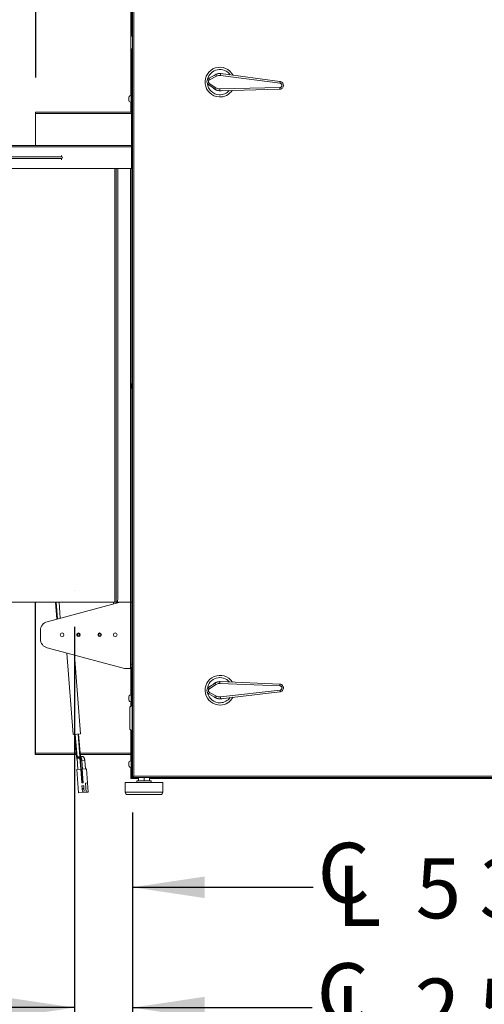
# Model space of a CAD drawing. Units: inches. Extents: x 0.3 to 10.6, y 0.4 to 8.2.
# Drawn here: x 5 to 5.6, y 2.2 to 3.6 of the extents above; entities that cross this region are included whole.
import ezdxf

# ---------------------------------------------------------------- set-up
doc = ezdxf.new("R2010")
doc.units = ezdxf.units.IN
doc.header["$MEASUREMENT"] = 0
doc.linetypes.add('SLD-Center', pattern=[0.75, 0.6, -0.05, 0.05, -0.05])
doc.linetypes.add('SLD-Solid', pattern=[0])
doc.layers.add('FORMAT', color=7, linetype='SLD-Solid')
doc.layers.add('TEXT', color=7, linetype='SLD-Solid')
doc.styles.add('SLDTEXTSTYLE0', font='GOTHIC.TTF', dxfattribs={"width": 0.913})
doc.dimstyles.new('SLDDIMSTYLE1', dxfattribs={"dimtxt": 0.083333, "dimasz": 0.1, "dimexe": 0, "dimexo": 0.0625, "dimgap": 0.020833, "dimtad": 0, "dimdec": 6, "dimlfac": 32, "dimrnd": 1e-09, "dimzin": 12, "dimdsep": 46, "dimlunit": 5, "dimtxsty": 'SLDTEXTSTYLE0', "dimsah": 1, "dimcen": 0.09, "dimadec": 0, "dimazin": 3, "dimtfac": 1, "dimtdec": 3, "dimtmove": 0, "dimatfit": 0, "dimfxl": 1, "dimfrac": 2, "dimtolj": 1, "dimtzin": 12, "dimarcsym": 0})
doc.dimstyles.new('SLDDIMSTYLE2', dxfattribs={"dimtxt": 0.083333, "dimasz": 0.1, "dimexe": 0, "dimexo": 0.0625, "dimgap": 0.020833, "dimtad": 0, "dimdec": 6, "dimlfac": 32, "dimrnd": 1e-09, "dimzin": 12, "dimdsep": 46, "dimlunit": 5, "dimtxsty": 'SLDTEXTSTYLE0', "dimsah": 1, "dimcen": 0.09, "dimadec": 0, "dimazin": 3, "dimtfac": 1, "dimtdec": 3, "dimtofl": 0, "dimtmove": 0, "dimatfit": 3, "dimfxl": 1, "dimfrac": 2, "dimtolj": 1, "dimtzin": 12, "dimarcsym": 0})

# ---------------------------------------------------------------- blocks, each defined once
blk = doc.blocks.new('_D_7')
at = {"layer": 'TEXT'}
for p, q in [((4.8295, 3.4328), (4.8295, 4.1772)), ((6.7207, 3.6101), (6.7207, 4.1772)), ((4.8295, 4.0522), (5.4077, 4.0522)), ((6.7207, 4.0522), (6.1827, 4.0522))]:
    blk.add_line(p, q, dxfattribs=at)
for points in [[(4.8295, 4.0522), (4.9295, 4.0372), (4.9295, 4.0672)], [(6.7207, 4.0522), (6.6207, 4.0672), (6.6207, 4.0372)]]:
    blk.add_solid(points, dxfattribs=at)
at = {"layer": 'TEXT', "char_height": 0.08333, "attachment_point": 1, "style": 'SLDTEXTSTYLE0'}
for s, insert in [('60 1/2"', (5.4077, 4.0925)), (' Overall', (5.7677, 4.0925))]:
    blk.add_mtext(s, dxfattribs=dict(at, insert=insert))
blk = doc.blocks.new('SW_SYMBOL_MOD_CL')
at = {"layer": 'TEXT', "color": 0, "char_height": 30.82, "attachment_point": 5, "style": 'SLDTEXTSTYLE0'}
for s, insert in [('C', (15.75, 23.62)), ('L', (23.62, 11.81))]:
    blk.add_mtext(s, dxfattribs=dict(at, insert=insert))
blk = doc.blocks.new('_D_9')
at = {"layer": 'TEXT'}
for p, q in [((5.0714, 2.7166), (5.0714, 2.0633)), ((5.1521, 2.4589), (5.1521, 2.0633)), ((5.0714, 2.1883), (4.8214, 2.1883)), ((5.1521, 2.1883), (5.4011, 2.1883))]:
    blk.add_line(p, q, dxfattribs=at)
for points in [[(5.0714, 2.1883), (4.9714, 2.2033), (4.9714, 2.1733)], [(5.1521, 2.1883), (5.2521, 2.1733), (5.2521, 2.2033)]]:
    blk.add_solid(points, dxfattribs=at)
at = {"layer": 'TEXT', "xscale": 0.0027037109375, "yscale": 0.0027037109375, "zscale": 0.0027037109375, "rotation": 6.486781717630474e-12}
blk.add_blockref('SW_SYMBOL_MOD_CL', (5.4011, 2.1337), dxfattribs=at)
at = {"layer": 'TEXT', "attachment_point": 1, "style": 'SLDTEXTSTYLE0'}
for s, insert, char_height in [('2 5/8"', (5.5434, 2.2286), 0.08333), (' Control In', (5.8419, 2.2286), 0.083333)]:
    blk.add_mtext(s, dxfattribs=dict(at, insert=insert, char_height=char_height))
blk = doc.blocks.new('_D_10')
at = {"layer": 'TEXT'}
for p, q in [((4.974, 2.7172), (4.974, 2.2303)), ((5.1521, 2.4589), (5.1521, 2.2303)), ((4.974, 2.3553), (4.724, 2.3553)), ((5.1521, 2.3553), (5.4024, 2.3553))]:
    blk.add_line(p, q, dxfattribs=at)
for points in [[(4.974, 2.3553), (4.874, 2.3703), (4.874, 2.3403)], [(5.1521, 2.3553), (5.2521, 2.3403), (5.2521, 2.3703)]]:
    blk.add_solid(points, dxfattribs=at)
at = {"layer": 'TEXT', "xscale": 0.0027037109375, "yscale": 0.0027037109375, "zscale": 0.0027037109375, "rotation": 6.895442549412905e-12}
blk.add_blockref('SW_SYMBOL_MOD_CL', (5.4024, 2.3007), dxfattribs=at)
at = {"layer": 'TEXT', "char_height": 0.08333, "attachment_point": 1, "style": 'SLDTEXTSTYLE0'}
for s, insert in [('5 3/4"', (5.5448, 2.3956)), (' Power In', (5.8432, 2.3956))]:
    blk.add_mtext(s, dxfattribs=dict(at, insert=insert))
blk = doc.blocks.new('_D_11')
at = {"layer": 'TEXT'}
for p, q in [((5.0177, 3.4789), (5.0177, 3.9712)), ((5.1496, 3.6434), (5.1496, 3.9712)), ((5.0177, 3.8462), (4.7221, 3.8462)), ((5.1496, 3.8462), (5.3996, 3.8462))]:
    blk.add_line(p, q, dxfattribs=at)
for points in [[(5.0177, 3.8462), (4.9177, 3.8612), (4.9177, 3.8312)], [(5.1496, 3.8462), (5.2496, 3.8312), (5.2496, 3.8612)]]:
    blk.add_solid(points, dxfattribs=at)
at = {"layer": 'TEXT', "attachment_point": 1, "style": 'SLDTEXTSTYLE0'}
for s, insert, char_height in [('4 1/4"', (4.1222, 3.9526), 0.08333), (' Duct', (4.4206, 3.9526), 0.08333), ('Flange Typ.', (4.1113, 3.8202), 0.083333)]:
    blk.add_mtext(s, dxfattribs=dict(at, insert=insert, char_height=char_height))

msp = doc.modelspace()

# ---------------------------------------------------------------- linework, layer by layer
at = {"color": 7, "linetype": 'SLD-Solid', "lineweight": 15}
for p, q in [((5.14963603, 3.59337278), (5.14963603, 3.45415512)), ((5.15208916, 2.50894482), (5.15208916, 3.59236325)), ((5.15396416, 2.50956028), (5.15396416, 3.59174778)), ((5.15088603, 3.57046653), (5.15088603, 3.54520716)), ((5.14985478, 3.54220091), (5.14985478, 3.51876341)), ((5.14985478, 3.54220091), (5.15072049, 3.54220091)), ((5.15126103, 3.54798216), (5.15072049, 3.54398216)), ((5.15072049, 3.54398216), (5.15072049, 3.54041966)), ((5.15072049, 3.54041966), (5.15126103, 3.53641966)), ((5.15208916, 3.54798216), (5.15126103, 3.54798216)), ((5.15126103, 3.54798216), (5.15126103, 3.53641966)), ((5.15126103, 3.53641966), (5.15208916, 3.53641966)), ((5.14985478, 3.51876341), (5.15208916, 3.51876341)), ((5.15088603, 3.51876341), (5.15088603, 3.45418528)), ((5.27474567, 3.48430075), (5.35659193, 3.47343523)), ((5.25815896, 3.47805231), (5.26766197, 3.48304259)), ((5.25856797, 3.47077401), (5.26756023, 3.46477386)), ((5.26843803, 3.4808503), (5.25884594, 3.47586488)), ((5.35672576, 3.4709317), (5.27408388, 3.48184067)), ((5.15110478, 3.46018528), (5.15208916, 3.46018528)), ((5.15110478, 3.46018528), (5.15110478, 3.43143528)), ((5.26655008, 3.4626791), (5.25764691, 3.46867439)), ((5.27306468, 3.46317466), (5.35640302, 3.4650208)), ((5.3559974, 3.46254672), (5.27345468, 3.46065714)), ((5.14699517, 3.45174778), (5.14689248, 3.45109766)), ((5.14689248, 3.44987278), (5.14699517, 3.44987278)), ((5.14699517, 3.44862278), (5.14689248, 3.44862278)), ((5.14689248, 3.44739791), (5.14699517, 3.44674778)), ((5.14963603, 3.44434045), (5.14963603, 3.43081028)), ((5.15110478, 3.45418528), (5.15007353, 3.45418528)), ((5.15007353, 3.44431028), (5.15110478, 3.44431028)), ((5.15088603, 3.44431028), (5.15088603, 3.43096032)), ((5.01766728, 3.42893528), (5.01766728, 3.43081028)), ((5.15047978, 3.43081028), (5.01766728, 3.43081028)), ((5.15047978, 3.43081028), (5.15047978, 3.42893528)), ((5.15088603, 3.42960482), (5.15088603, 3.42893528)), ((5.15047978, 3.42893528), (5.01766728, 3.42893528)), ((5.01766728, 3.42893528), (5.01766728, 3.38466531)), ((5.15047978, 3.42893528), (5.15110478, 3.42893528)), ((5.15110478, 3.42893528), (5.15208916, 3.42893528)), ((5.15110478, 3.38455807), (5.15110478, 3.42893528)), ((4.83141728, 3.38466531), (5.15047978, 3.38466531)), ((4.83141728, 3.38279031), (5.15047978, 3.38279031)), ((5.15047978, 3.38466531), (5.15047978, 3.38279031)), ((5.15047978, 3.35244656), (5.15047978, 3.38279031)), ((5.15110478, 3.38279031), (5.15208916, 3.38279031)), ((5.15110478, 3.36904031), (5.15110478, 3.38279031)), ((5.05344853, 3.3690273), (4.92844853, 3.3690273)), ((4.92844853, 3.36655331), (5.05344853, 3.36655331)), ((5.15110478, 3.36904031), (5.15110478, 3.36619656)), ((5.15110478, 3.35244656), (5.15110478, 3.36619656)), ((4.83141728, 3.35244656), (5.15047978, 3.35244656)), ((5.13185837, 2.76466531), (5.13185837, 3.35244656)), ((5.15208916, 3.35244656), (5.15110478, 3.35244656)), ((5.15110478, 3.35244656), (5.15110478, 3.05527903)), ((5.15208916, 3.2665825), (5.15110478, 3.2665825)), ((5.15172978, 3.26591531), (5.15110478, 3.26534712)), ((5.15208916, 3.26591531), (5.15172978, 3.26591531)), ((5.15172978, 3.22966531), (5.15172978, 3.26591531)), ((5.15110478, 3.23023349), (5.15172978, 3.22966531)), ((5.15172978, 3.22966531), (5.15208916, 3.22966531)), ((5.15208916, 3.17895242), (5.15110478, 3.17895242)), ((5.15208916, 3.1728325), (5.15110478, 3.1728325)), ((5.15172978, 3.12990403), (5.15110478, 3.12933585)), ((5.15208916, 3.12990403), (5.15172978, 3.12990403)), ((5.15172978, 3.10341531), (5.15172978, 3.12990403)), ((5.15172978, 3.10341531), (5.15110478, 3.10284712)), ((5.15208916, 3.10341531), (5.15172978, 3.10341531)), ((5.15172978, 3.06716531), (5.15172978, 3.10341531)), ((5.15110478, 3.06773349), (5.15172978, 3.06716531)), ((5.15172978, 3.06716531), (5.15208916, 3.06716531)), ((5.15126103, 3.05643528), (5.15072049, 3.05243528)), ((5.15072049, 3.05243528), (5.15072049, 3.04887278)), ((5.15072049, 3.04887278), (5.15126103, 3.04487278)), ((5.15208916, 3.05643528), (5.15126103, 3.05643528)), ((5.15126103, 3.05643528), (5.15126103, 3.04487278)), ((5.15110478, 3.04602903), (5.15110478, 2.75091531)), ((5.15208916, 3.03315403), (5.15110478, 3.03315403)), ((5.15126103, 3.04487278), (5.15208916, 3.04487278)), ((5.15172978, 3.02529031), (5.15110478, 3.02472212)), ((5.15208916, 3.02529031), (5.15172978, 3.02529031)), ((5.15172978, 2.98904031), (5.15172978, 3.02529031)), ((5.15110478, 2.98960849), (5.15172978, 2.98904031)), ((5.15172978, 2.98904031), (5.15208916, 2.98904031)), ((5.15110478, 2.94695091), (5.15172978, 2.94695091)), ((5.15110478, 2.94695091), (5.15208916, 2.94695091)), ((5.15172978, 2.94695091), (5.15172978, 2.91820091)), ((5.15110478, 2.91570091), (5.15172978, 2.91570091)), ((5.15110478, 2.91570091), (5.15208916, 2.91570091)), ((5.15172978, 2.86279031), (5.15172978, 2.91570091)), ((5.15172978, 2.86279031), (5.15110478, 2.86222212)), ((5.15208916, 2.86279031), (5.15172978, 2.86279031)), ((5.15172978, 2.82654031), (5.15172978, 2.86279031)), ((5.15110478, 2.82710849), (5.15172978, 2.82654031)), ((5.15172978, 2.82654031), (5.15208916, 2.82654031)), ((5.15172978, 2.76700906), (5.15172978, 2.82654031)), ((5.15172978, 2.76700906), (5.15110478, 2.76700906)), ((5.15205791, 2.76427468), (5.15172978, 2.76700906)), ((5.15172978, 2.75919656), (5.15172978, 2.76700906)), ((5.15172978, 2.75919656), (5.15205791, 2.76193093)), ((5.15205791, 2.76193093), (5.15205791, 2.76427468)), ((4.85430791, 2.75091531), (5.12758916, 2.75091531)), ((5.01704228, 2.75091531), (5.01704228, 2.54132591)), ((5.01766728, 2.75091531), (5.01766728, 2.54132591)), ((5.13481762, 2.75091531), (5.03361955, 2.72379936)), ((5.04706459, 2.72740195), (5.04529661, 2.75091531)), ((5.04795962, 2.72764177), (5.04620967, 2.75091531)), ((5.12945702, 2.75091531), (5.12758916, 2.75091531)), ((5.12945702, 2.75091531), (5.13065997, 2.75091531)), ((5.12958432, 2.75091531), (5.12968767, 2.74954074)), ((5.13049738, 2.75091531), (5.1305827, 2.74978056)), ((5.13065997, 2.75091531), (5.14922978, 2.75091531)), ((5.15110478, 2.75091531), (5.14922978, 2.75091531)), ((5.15035478, 2.75091531), (5.15035478, 2.66493679)), ((5.15110478, 2.75919656), (5.15172978, 2.75919656)), ((5.15208916, 2.75256688), (5.15110478, 2.75256688)), ((5.15172978, 2.75256688), (5.15172978, 2.75919656)), ((5.02435478, 2.69965846), (5.02435478, 2.71172529)), ((5.03361955, 2.68758439), (5.14098137, 2.65881688)), ((5.06106488, 2.68023044), (5.06955953, 2.56725514)), ((5.07968719, 2.56801664), (5.07145921, 2.67744528)), ((5.15208916, 2.66493679), (5.15035478, 2.66493679)), ((5.15035478, 2.66493679), (5.15035478, 2.66024929)), ((5.14935478, 2.65881688), (5.14098137, 2.65881688)), ((5.14935478, 2.65881688), (5.15035478, 2.65881688)), ((5.15035478, 2.66024929), (5.15035478, 2.65881688)), ((5.15208916, 2.65881688), (5.15035478, 2.65881688)), ((5.15047978, 2.60689267), (5.15047978, 2.65881688)), ((5.15110478, 2.60746085), (5.15110478, 2.65881688)), ((5.15172978, 2.60802903), (5.15172978, 2.65881688)), ((5.25771638, 2.6329036), (5.26672259, 2.63874296)), ((5.35652113, 2.63483711), (5.27322757, 2.63813405)), ((5.27366135, 2.64064439), (5.35615865, 2.63731787)), ((5.26747974, 2.6183632), (5.25806507, 2.62351819)), ((5.26769611, 2.63663093), (5.25860075, 2.63078826)), ((5.25879003, 2.62569332), (5.26829386, 2.62054165)), ((5.27392161, 2.61945312), (5.35674091, 2.62892149)), ((5.35656351, 2.62642067), (5.27454046, 2.61698189)), ((5.14699517, 2.62007591), (5.14689248, 2.61942578)), ((5.14689248, 2.61820091), (5.14699517, 2.61820091)), ((5.14699517, 2.61695091), (5.14689248, 2.61695091)), ((5.14689248, 2.61572603), (5.14699517, 2.61507591)), ((5.15047978, 2.62251341), (5.15007353, 2.62251341)), ((5.15007353, 2.61263841), (5.15047978, 2.61263841)), ((5.14829228, 2.60469667), (5.14829228, 2.57511139)), ((5.15172978, 2.60802903), (5.14844572, 2.60504352)), ((5.15208916, 2.60802903), (5.15172978, 2.60802903)), ((5.15172978, 2.57177903), (5.15172978, 2.60802903)), ((5.14844572, 2.57476455), (5.15172978, 2.57177903)), ((5.15047978, 2.54132591), (5.15047978, 2.5729154)), ((5.15110478, 2.54132591), (5.15110478, 2.57234721)), ((5.15172978, 2.57177903), (5.15208916, 2.57177903)), ((5.15172978, 2.54132591), (5.15172978, 2.57177903)), ((5.07968719, 2.56801664), (5.06955953, 2.56725514)), ((5.07219327, 2.56745317), (5.07453636, 2.53629113)), ((5.07460694, 2.53629644), (5.07226385, 2.56745847)), ((5.07460994, 2.53629666), (5.07226686, 2.5674587)), ((5.07267573, 2.56748944), (5.07501882, 2.53632741)), ((5.07891407, 2.53662029), (5.07657099, 2.56778233)), ((5.07966166, 2.5366765), (5.07731857, 2.56783854)), ((5.01704228, 2.53945091), (5.01704228, 2.54132591)), ((5.01766728, 2.53945091), (5.01766728, 2.54132591)), ((5.15047978, 2.54132591), (5.14985478, 2.54132591)), ((5.14985478, 2.54132591), (5.14985478, 2.53945091)), ((5.15047978, 2.54132591), (5.15172978, 2.54132591)), ((5.15047978, 2.54132591), (5.15047978, 2.53945091)), ((5.15088603, 2.54132591), (5.15088603, 2.54065637)), ((5.15110478, 2.54132591), (5.15110478, 2.54070091)), ((5.15110478, 2.54132591), (5.15208916, 2.54132591)), ((5.07429877, 2.53945091), (5.01704228, 2.53945091)), ((5.07429877, 2.53945091), (5.01766728, 2.53945091)), ((5.07460994, 2.53629666), (5.07460694, 2.53629644)), ((5.07501882, 2.53632741), (5.0750967, 2.53529165)), ((5.0750967, 2.53529165), (5.07517458, 2.53425589)), ((5.07517458, 2.53425589), (5.07634612, 2.51867488)), ((5.07899195, 2.53558454), (5.07891407, 2.53662029)), ((5.07906983, 2.53454878), (5.07899195, 2.53558454)), ((5.08164112, 2.53654701), (5.0790047, 2.53541502)), ((5.08024137, 2.51896776), (5.07906983, 2.53454878)), ((5.07908402, 2.53436016), (5.0791312, 2.53437822)), ((5.07934972, 2.53082638), (5.07984814, 2.53091298)), ((5.14985478, 2.53945091), (5.07945305, 2.53945091)), ((5.15047978, 2.53945091), (5.07945305, 2.53945091)), ((5.07949899, 2.53416761), (5.08053153, 2.53461095)), ((5.07973286, 2.53080594), (5.08062083, 2.51899629)), ((5.07980644, 2.53081148), (5.07980343, 2.53081125)), ((5.07980343, 2.53081125), (5.08069141, 2.5190016)), ((5.08069441, 2.51900183), (5.07980644, 2.53081148)), ((5.08062415, 2.53463355), (5.08062115, 2.53463332)), ((5.08182851, 2.53096352), (5.08271648, 2.51915387)), ((5.08190209, 2.53096905), (5.08189909, 2.53096882)), ((5.08189909, 2.53096882), (5.08278706, 2.51915917)), ((5.08279007, 2.5191594), (5.08190209, 2.53096905)), ((5.08661485, 2.51944699), (5.08572688, 2.53125664)), ((5.14699517, 2.52866966), (5.14689248, 2.52801953)), ((5.14963603, 2.53945091), (5.14963603, 2.53107699)), ((5.15047978, 2.53110716), (5.15007353, 2.53110716)), ((5.15047978, 2.53882591), (5.15047978, 2.51991966)), ((5.15047978, 2.53882591), (5.15172978, 2.53882591)), ((5.15110478, 2.54070091), (5.15208916, 2.54070091)), ((5.15110478, 2.53882591), (5.15110478, 2.53084153)), ((5.15110478, 2.50927903), (5.15110478, 2.53084153)), ((5.15110478, 2.53084153), (5.15208916, 2.53084153)), ((5.15172978, 2.53882591), (5.15172978, 2.53084153)), ((5.07467895, 2.51854952), (5.08044393, 2.51898299)), ((5.07709233, 2.48645263), (5.07467895, 2.51854952)), ((5.08137879, 2.51905329), (5.08044393, 2.51898299)), ((5.08184978, 2.50028577), (5.08044393, 2.51898299)), ((5.08231365, 2.51912358), (5.08137879, 2.51905329)), ((5.08278464, 2.50035606), (5.08137879, 2.51905329)), ((5.08231365, 2.51912358), (5.08807863, 2.51955705)), ((5.0837195, 2.50042636), (5.08231365, 2.51912358)), ((5.08807863, 2.51955705), (5.08954071, 2.50011194)), ((5.14689248, 2.52679466), (5.14699517, 2.52679466)), ((5.14699517, 2.52554466), (5.14689248, 2.52554466)), ((5.14689248, 2.52431978), (5.14699517, 2.52366966)), ((5.14963603, 2.52126232), (5.14963603, 2.50793528)), ((5.15007353, 2.52123216), (5.15047978, 2.52123216)), ((5.15110478, 2.51991966), (5.15047978, 2.51991966)), ((5.15088603, 2.51991966), (5.15088603, 2.50793528)), ((5.08184978, 2.50028577), (5.0837195, 2.50042636)), ((5.14188603, 2.50052903), (5.14188603, 2.48709153)), ((5.14188603, 2.50052903), (5.16797978, 2.50052903)), ((5.14963603, 2.50793528), (5.15088603, 2.50793528)), ((5.14963603, 2.50793528), (5.14963603, 2.50731028)), ((5.14963603, 2.50606028), (5.14963603, 2.50731028)), ((5.14963603, 2.50731028), (5.16016728, 2.50731028)), ((5.14963603, 2.50606028), (5.16016728, 2.50606028)), ((5.15088603, 2.50793528), (5.15151103, 2.50793528)), ((5.15208916, 2.50894482), (5.15396416, 2.50956028)), ((5.15208916, 2.50768528), (5.15208916, 2.50894482)), ((5.15208916, 2.50894482), (5.15333916, 2.50894482)), ((5.15334869, 2.50768528), (5.15208916, 2.50768528)), ((5.15297978, 2.50740403), (5.15297978, 2.50768528)), ((6.68244853, 2.50740403), (5.15297978, 2.50740403)), ((5.15333916, 2.50894482), (5.15396416, 2.50956028)), ((5.15396416, 2.50956028), (5.15334869, 2.50893528)), ((5.15396416, 2.50956028), (5.15334869, 2.50768528)), ((5.15334869, 2.50768528), (5.15334869, 2.50893528)), ((6.68207963, 2.50768528), (5.15334869, 2.50768528)), ((6.68146416, 2.50956028), (5.15396416, 2.50956028)), ((5.15821416, 2.50302903), (5.15821416, 2.50052903)), ((5.15821416, 2.50302903), (5.16797978, 2.50302903)), ((5.16016728, 2.50740403), (5.16016728, 2.50302903)), ((5.16797978, 2.50740403), (5.16797978, 2.50302903)), ((5.16797978, 2.50302903), (5.17774541, 2.50302903)), ((5.16797978, 2.50052903), (5.19407353, 2.50052903)), ((5.17579228, 2.50740403), (5.17579228, 2.50302903)), ((5.17579228, 2.50731028), (6.65826534, 2.50731028)), ((5.17579228, 2.50606028), (6.65826534, 2.50606028)), ((5.17774541, 2.50052903), (5.17774541, 2.50302903)), ((5.19407353, 2.48709153), (5.19407353, 2.50052903)), ((5.08787439, 2.48726333), (5.07709233, 2.48645263)), ((5.08185448, 2.49605547), (5.08434744, 2.49624291)), ((5.08185448, 2.49605547), (5.08211807, 2.49254974)), ((5.08211807, 2.49254974), (5.08461104, 2.49273718)), ((5.08217665, 2.49177069), (5.08211807, 2.49254974)), ((5.08466961, 2.49195813), (5.08217665, 2.49177069)), ((5.08217665, 2.49177069), (5.08244025, 2.48826496)), ((5.08244025, 2.48826496), (5.08493321, 2.4884524)), ((5.08434744, 2.49624291), (5.08461104, 2.49273718)), ((5.08461104, 2.49273718), (5.08466961, 2.49195813)), ((5.08466961, 2.49195813), (5.08493321, 2.4884524)), ((5.08954071, 2.50011194), (5.0869231, 2.49991512)), ((5.0869231, 2.49991512), (5.08787439, 2.48726333)), ((5.08787439, 2.48726333), (5.090492, 2.48746015)), ((5.08954071, 2.50011194), (5.090492, 2.48746015)), ((5.14501103, 2.48396653), (5.16797978, 2.48396653)), ((5.16797978, 2.48396653), (5.19094853, 2.48396653))]:
    msp.add_line(p, q, dxfattribs=at)
at = {"color": 8, "linetype": 'SLD-Solid', "lineweight": 15}
for p, q in [((5.15151103, 3.54798216), (5.15151103, 3.57046653)), ((5.15151103, 3.46018528), (5.15151103, 3.51876341)), ((5.15007353, 3.45418528), (5.15007353, 3.44431028)), ((5.15110478, 3.43143528), (5.15208916, 3.43143528)), ((5.15151103, 3.42893528), (5.15151103, 3.42986935)), ((5.15047978, 3.38466531), (5.15047978, 3.42893528)), ((5.05344853, 3.3690273), (5.05344853, 3.37072058)), ((5.05344853, 3.36655331), (5.05344853, 3.36486004)), ((5.15208916, 3.36904031), (5.15110478, 3.36904031)), ((5.15110478, 3.36619656), (5.15208916, 3.36619656)), ((5.12758916, 2.75091531), (5.12758916, 3.35244656)), ((5.12945702, 2.75091531), (5.12945702, 3.35244656)), ((5.14922978, 3.35244656), (5.14922978, 2.75091531)), ((5.15208916, 3.17426492), (5.15110478, 3.17426492)), ((5.15151103, 3.02509144), (5.15151103, 3.03315403)), ((5.15151103, 2.94695091), (5.15151103, 2.98923917)), ((5.15110478, 2.91820091), (5.15172978, 2.91820091)), ((5.15110478, 2.91820091), (5.15208916, 2.91820091)), ((5.15151103, 2.91570091), (5.15151103, 2.91663497)), ((5.05012561, 2.75091531), (5.05179822, 2.72867032)), ((5.12584908, 2.74851219), (5.12566838, 2.75091531)), ((5.14935478, 2.75091531), (5.14935478, 2.65881688)), ((5.14985478, 2.62250589), (5.14985478, 2.65881688)), ((5.15208916, 2.66024929), (5.15035478, 2.66024929)), ((5.14985478, 2.60632449), (5.14985478, 2.61264592)), ((5.15007353, 2.62251341), (5.15007353, 2.61263841)), ((5.14844572, 2.60504352), (5.14844572, 2.57476455)), ((5.14985478, 2.54132591), (5.14985478, 2.57348358)), ((5.07415779, 2.54132591), (5.01704228, 2.54132591)), ((5.07415779, 2.54132591), (5.01766728, 2.54132591)), ((5.14985478, 2.54132591), (5.07931206, 2.54132591)), ((5.07460694, 2.53629644), (5.07453636, 2.53629113)), ((5.07501882, 2.53632741), (5.07460994, 2.53629666)), ((5.07891407, 2.53662029), (5.07501882, 2.53632741)), ((5.07906983, 2.53454878), (5.07517458, 2.53425589)), ((5.07966161, 2.5366765), (5.07891407, 2.53662029)), ((5.0791312, 2.53437822), (5.07908878, 2.53429681)), ((5.07980343, 2.53081125), (5.07973286, 2.53080594)), ((5.08182851, 2.53096352), (5.07980644, 2.53081148)), ((5.08189909, 2.53096882), (5.08182851, 2.53096352)), ((5.08572688, 2.53125664), (5.08190209, 2.53096905)), ((5.15007353, 2.53110716), (5.15007353, 2.52123216)), ((5.15110478, 2.53882591), (5.15208916, 2.53882591)), ((5.15151103, 2.54039184), (5.15151103, 2.54070091)), ((5.15208916, 2.50927903), (5.15110478, 2.50927903)), ((5.15151103, 2.50793528), (5.15151103, 2.50811353)), ((5.15167213, 2.50793528), (5.15151103, 2.50793528)), ((5.14188603, 2.48709153), (5.16797978, 2.48709153)), ((5.16797978, 2.48709153), (5.19407353, 2.48709153))]:
    msp.add_line(p, q, dxfattribs=at)
at = {"color": 7, "linetype": 'SLD-Solid', "lineweight": 15, "flags": 128}
for points in [[(5.27619614, 3.4607199), (5.27483352, 3.46045382), (5.27251844, 3.46035966)], [(5.13065997, 2.75091531), (5.13089377, 2.75117951), (5.13111858, 2.75196196), (5.13132576, 2.7532326), (5.13150736, 2.75494259), (5.1316564, 2.75702622), (5.13176714, 2.75940341), (5.13183534, 2.76198281), (5.13185837, 2.76466531)], [(5.27726466, 2.61729537), (5.27593212, 2.61690566), (5.27363539, 2.61659993)], [(5.08053153, 2.53461095), (5.08073896, 2.53461667), (5.08095342, 2.53446228), (5.08116567, 2.53415444), (5.08136661, 2.53370637), (5.08154757, 2.53313736), (5.08170079, 2.53247186), (5.08181966, 2.5317385), (5.08189909, 2.53096882)], [(5.08190209, 2.53096905), (5.08182267, 2.53173873), (5.08170379, 2.53247209), (5.08155057, 2.53313758), (5.08136961, 2.5337066), (5.08116868, 2.53415466), (5.08095642, 2.53446251), (5.08074197, 2.53461689), (5.08062415, 2.53463355)]]:
    msp.add_lwpolyline(points, dxfattribs=at)
at = {"color": 8, "linetype": 'SLD-Solid', "lineweight": 15, "flags": 128}
for points in [[(5.07899195, 2.53558454), (5.0788288, 2.53577157), (5.07839397, 2.53590784), (5.07775368, 2.53597259), (5.07700539, 2.53595597), (5.07626303, 2.53586051), (5.07563961, 2.53570074), (5.07523005, 2.53550098), (5.0750967, 2.53529165)], [(5.07923916, 2.53229686), (5.07951338, 2.5319729), (5.0795176, 2.53196887)], [(5.07935212, 2.5307945), (5.07977426, 2.53088566), (5.07984814, 2.53091298)]]:
    msp.add_lwpolyline(points, dxfattribs=at)
at = {"color": 7, "linetype": 'SLD-Solid', "lineweight": 15}
for centre, radius in [((5.05430696, 2.70569188), 0.00251563), ((5.07701103, 2.70569188), 0.00251563), ((5.07701103, 2.70569188), 0.0024375), ((5.07701103, 2.70569188), 0.00148438), ((5.10644853, 2.70569188), 0.00251563), ((5.10644853, 2.70569188), 0.0024375), ((5.10644853, 2.70569188), 0.00148438), ((5.12804228, 2.70569188), 0.00251563)]:
    msp.add_circle(centre, radius, dxfattribs=at)
for centre, radius, start, end in [((5.27318291, 3.47252903), 0.020625, 27.59060224, 266.87464698), ((5.27318291, 3.47252903), 0.0175, 35.17000932, 166.91398995), ((5.27318291, 3.47252903), 0.0121875, 69.43507481, 130.70796888), ((5.27318291, 3.47252903), 0.01195313, 75.88356265, 124.25948104), ((5.27913772, 3.48180018), 0.00505401, 150.34542862, 179.54104402), ((5.27318291, 3.47252903), 0.0175, 186.59411443, 266.87464698), ((5.26129473, 3.468326), 0.00366442, 138.08332702, 174.54448762), ((5.26182303, 3.47800145), 0.00366442, 179.20480635, 215.66596695), ((5.27213093, 3.48339108), 0.00448253, 184.45896331, 214.52872756), ((5.35317057, 3.47199699), 0.00371137, 343.31954771, 22.8004927), ((5.27318291, 3.47252903), 0.0121875, 223.04132509, 266.87464698), ((5.27318291, 3.47252903), 0.01195313, 229.48981293, 277.86573132), ((5.27095453, 3.4618461), 0.00448253, 139.22056641, 169.29033066), ((5.27318291, 3.47252903), 0.020625, 266.87464698, 326.15869173), ((5.27318291, 3.47252903), 0.0175, 266.87464698, 318.57928465), ((5.27809289, 3.46266464), 0.00505401, 174.20824995, 203.40386535), ((5.35275297, 3.46434893), 0.00371137, 330.94880127, 10.42974627), ((5.15007353, 3.44749778), 0.0031875, 193.62299944, 270), ((5.15007353, 3.45099778), 0.0031875, 90, 166.37540934), ((5.15047978, 3.43143528), 0.000625, 270, 0), ((5.15047978, 3.43143528), 0.001875, 270, 329.12996154), ((5.15047978, 3.38279031), 0.001875, 30.87003846, 90), ((5.15047978, 3.38279031), 0.000625, 0, 90), ((5.05344853, 3.36779031), 0.00123699, 270, 90), ((5.14985478, 2.91820091), 0.001875, 311.8103149, 0), ((5.15047978, 2.91820091), 0.001875, 289.47122063, 329.12996154), ((5.03685478, 2.71172529), 0.0125, 105, 180), ((5.03685478, 2.69965846), 0.0125, 180, 255), ((5.27318291, 2.62877903), 0.020625, 32.84363162, 272.12767636), ((5.27318291, 2.62877903), 0.0175, 40.42303869, 172.16701932), ((5.27318291, 2.62877903), 0.0121875, 74.68810418, 135.96099826), ((5.27318291, 2.62877903), 0.01195313, 81.13659202, 129.51251042), ((5.27114088, 2.63949915), 0.00448253, 189.71199269, 219.78175693), ((5.2782639, 2.63855643), 0.00505401, 155.59845799, 184.7940734), ((5.35288334, 2.63557243), 0.00371137, 348.57257708, 28.05352207), ((5.27318291, 2.62877903), 0.0175, 191.84714381, 272.12767636), ((5.26136971, 2.63318842), 0.00366442, 184.45783572, 220.91899633), ((5.26172946, 2.62350524), 0.00366442, 143.33635639, 179.797517), ((5.35316771, 2.62791826), 0.00371137, 336.20183065, 15.68277564), ((5.15007353, 2.61582591), 0.0031875, 193.62299944, 270), ((5.15007353, 2.61932591), 0.0031875, 90, 166.37540934), ((5.27318291, 2.62877903), 0.0121875, 228.29435446, 272.12767636), ((5.27318291, 2.62877903), 0.01195313, 234.7428423, 283.1187607), ((5.27194196, 2.61793695), 0.00448253, 144.47359579, 174.54336003), ((5.27318291, 2.62877903), 0.0175, 272.12767636, 323.83231403), ((5.27897539, 2.6194056), 0.00505401, 179.46127932, 208.65689473), ((5.27318291, 2.62877903), 0.020625, 272.12767636, 331.4117211), ((5.14876103, 2.60469667), 0.00046875, 132.27368901, 180), ((5.14876103, 2.57511139), 0.00046875, 180, 227.72631099), ((5.08369958, 2.53667004), 0.00910032, 182.35286871, 201.73936005), ((5.08405616, 2.53674423), 0.00945681, 182.71267042, 201.3091942), ((5.07584251, 2.53098814), 0.00396786, 357.44813399, 32.85489447), ((5.07516054, 2.53080614), 0.00464289, 0.06307547, 30.13347492), ((5.15007353, 2.52791966), 0.0031875, 90, 166.37540934), ((5.14985478, 2.53882591), 0.000625, 0, 90), ((5.15047978, 2.53882591), 0.001875, 30.87003846, 90), ((5.14985478, 2.53882591), 0.001875, 0, 70.52877937), ((5.15047978, 2.53882591), 0.000625, 0, 90), ((5.15007353, 2.52441966), 0.0031875, 193.62299944, 270), ((5.15297978, 2.50927903), 0.001875, 180, 270), ((5.14501103, 2.48709153), 0.003125, 180, 270), ((5.19094853, 2.48709153), 0.003125, 270, 0)]:
    msp.add_arc(centre, radius, start, end, dxfattribs=at)
at = {"color": 8, "linetype": 'SLD-Solid', "lineweight": 15}
for centre, radius, start, end in [((5.08239707, 2.53483065), 0.00187542, 113.62275727, 186.72044133), ((5.08254465, 2.53480942), 0.00202287, 185.63036594, 233.66878054)]:
    msp.add_arc(centre, radius, start, end, dxfattribs=at)
at = {"color": 7, "linetype": 'SLD-Solid', "lineweight": 15}
for points, knots in [([(5.26766197, 3.48304259), (5.26892014, 3.48356826), (5.27119578, 3.48451902), (5.27364887, 3.48436819), (5.27474567, 3.48430075)], [0, 0, 0, 0, 0.5528914898, 1, 1, 1, 1]), ([(5.25764691, 3.46867439), (5.25717125, 3.46906729), (5.25621764, 3.46985498), (5.25538616, 3.4715526), (5.25513205, 3.4733904), (5.25549978, 3.47520113), (5.25642906, 3.47678064), (5.25744045, 3.47765745), (5.25806319, 3.47799968), (5.25815896, 3.47805231)], [0, 0, 0, 0, 0.163388903, 0.3275602729, 0.4899884179, 0.6502803717, 0.8099523092, 0.9707714503, 1, 1, 1, 1]), ([(5.25884594, 3.47586488), (5.25879348, 3.47583634), (5.25845352, 3.47565143), (5.25790049, 3.47517786), (5.25738996, 3.47432003), (5.25718806, 3.47333477), (5.25732859, 3.47233448), (5.25778699, 3.47141223), (5.25830742, 3.47098694), (5.25856797, 3.47077401)], [0, 0, 0, 0, 0.0295108372, 0.1912157322, 0.3506292624, 0.5099441442, 0.6714372124, 0.8355043653, 1, 1, 1, 1]), ([(5.27408388, 3.48184067), (5.2732098, 3.48189447), (5.27125604, 3.48201472), (5.26944103, 3.48126474), (5.26843803, 3.4808503)], [0, 0, 0, 0, 0.4473841722, 1, 1, 1, 1]), ([(5.35659193, 3.47343523), (5.35720139, 3.47329171), (5.35842218, 3.47300425), (5.35993564, 3.47182509), (5.36097886, 3.47025392), (5.36142864, 3.46843234), (5.36125712, 3.46659109), (5.36050059, 3.46491473), (5.35924011, 3.46358372), (5.35767095, 3.46272911), (5.35653074, 3.46260485), (5.3559974, 3.46254672)], [0, 0, 0, 0, 0.114714606, 0.2297803267, 0.3442840104, 0.4571010843, 0.5682354025, 0.678552467, 0.7892897281, 0.9014374319, 1, 1, 1, 1]), ([(5.35640302, 3.4650208), (5.35669513, 3.46505211), (5.35731819, 3.46511891), (5.35817708, 3.4655806), (5.35886868, 3.46630219), (5.35928446, 3.46721326), (5.3593783, 3.46821547), (5.35912989, 3.46920647), (5.35855615, 3.4700596), (5.35772649, 3.47069816), (5.35705957, 3.4708538), (5.35672576, 3.4709317)], [0, 0, 0, 0, 0.0995788019, 0.212399441, 0.3230170994, 0.4324899639, 0.5424333696, 0.6542674758, 0.7684876726, 0.8841263112, 1, 1, 1, 1]), ([(5.27345468, 3.46065714), (5.2720939, 3.4607456), (5.2696327, 3.46090559), (5.2675025, 3.46213115), (5.26655008, 3.4626791)], [0, 0, 0, 0, 0.5528955738, 1, 1, 1, 1]), ([(5.26756023, 3.46477386), (5.2683199, 3.46434086), (5.27002027, 3.46337168), (5.27198032, 3.46324483), (5.27306468, 3.46317466)], [0, 0, 0, 0, 0.446767358, 1, 1, 1, 1]), ([(5.14689248, 3.44987278), (5.14688503, 3.45026049), (5.14687717, 3.45066884), (5.14689174, 3.45107702), (5.14689248, 3.45109766)], [0, 0, 0, 0, 0.949433225, 1, 1, 1, 1]), ([(5.14689248, 3.44739791), (5.14688503, 3.44778562), (5.14687717, 3.44819397), (5.14689174, 3.44860214), (5.14689248, 3.44862278)], [0, 0, 0, 0, 0.94943322504, 1, 1, 1, 1]), ([(5.14699517, 3.44674778), (5.14698887, 3.44674778), (5.14697916, 3.44674778), (5.14697324, 3.44674778), (5.14697557, 3.44674778), (5.14697559, 3.44674778)], [0, 0, 0, 0, 0.6478618795, 0.996979129, 1, 1, 1, 1]), ([(5.14697553, 3.45174778), (5.14697553, 3.45174778), (5.1469733, 3.45174778), (5.14698424, 3.45174778), (5.14699517, 3.45174778)], [0, 0, 0, 0, 0.0006297451, 1, 1, 1, 1]), ([(5.14699517, 3.44987278), (5.14698821, 3.44973748), (5.14697749, 3.44952928), (5.14697301, 3.4491123), (5.14698574, 3.44883107), (5.14699517, 3.44862278)], [0, 0, 0, 0, 0.3249313362, 0.5000290506, 1, 1, 1, 1]), ([(5.26672259, 2.63874296), (5.26792736, 2.63938162), (5.27010639, 2.64053673), (5.27256299, 2.64061113), (5.27366135, 2.64064439)], [0, 0, 0, 0, 0.5528914898, 1, 1, 1, 1]), ([(5.27322757, 2.63813405), (5.27235224, 2.63810759), (5.27039568, 2.63804847), (5.26865696, 2.63713547), (5.26769611, 2.63663093)], [0, 0, 0, 0, 0.44738417223, 1, 1, 1, 1]), ([(5.35615865, 2.63731787), (5.35677869, 2.63723076), (5.35802067, 2.63705627), (5.35963574, 2.63602063), (5.36081842, 2.63455157), (5.36143308, 2.63277882), (5.36143086, 2.6309296), (5.36083098, 2.62919102), (5.35969766, 2.62775019), (5.35821333, 2.62675551), (5.35708929, 2.62652738), (5.35656351, 2.62642067)], [0, 0, 0, 0, 0.114714606, 0.2297803267, 0.3442840104, 0.4571010843, 0.5682354025, 0.678552467, 0.7892897281, 0.9014374319, 1, 1, 1, 1]), ([(5.25806507, 2.62351819), (5.25755543, 2.62386589), (5.25653371, 2.62456296), (5.2555503, 2.62617733), (5.255129, 2.62798415), (5.25532941, 2.62982094), (5.25611017, 2.6314789), (5.25703704, 2.63244462), (5.25762583, 2.63284242), (5.25771638, 2.6329036)], [0, 0, 0, 0, 0.163388903, 0.3275602729, 0.4899884179, 0.6502803717, 0.8099523092, 0.9707714503, 1, 1, 1, 1]), ([(5.25860075, 2.63078826), (5.25855111, 2.63075504), (5.25822951, 2.63053978), (5.25772216, 2.63001756), (5.25729232, 2.6291166), (5.25718147, 2.62811699), (5.25741299, 2.62713377), (5.2579539, 2.62625736), (5.25851108, 2.6258815), (5.25879003, 2.62569332)], [0, 0, 0, 0, 0.02951083721, 0.19121573219, 0.35062926241, 0.50994414424, 0.67143721241, 0.83550436529, 1, 1, 1, 1]), ([(5.35674091, 2.62892149), (5.35702893, 2.62897942), (5.35764326, 2.62910298), (5.35845628, 2.62964136), (5.3590789, 2.63042324), (5.35940952, 2.63136855), (5.35941121, 2.63237514), (5.35907311, 2.63333924), (5.35842367, 2.63413625), (5.35753904, 2.63469618), (5.35686067, 2.6347901), (5.35652113, 2.63483711)], [0, 0, 0, 0, 0.0995788019, 0.212399441, 0.3230170994, 0.4324899639, 0.5424333696, 0.6542674758, 0.7684876726, 0.8841263112, 1, 1, 1, 1]), ([(5.14689248, 2.61820091), (5.14688503, 2.61858861), (5.14687717, 2.61899697), (5.14689174, 2.61940514), (5.14689248, 2.61942578)], [0, 0, 0, 0, 0.949433225, 1, 1, 1, 1]), ([(5.14689248, 2.61572603), (5.14688503, 2.61611374), (5.14687717, 2.6165221), (5.14689174, 2.61693027), (5.14689248, 2.61695091)], [0, 0, 0, 0, 0.94943322504, 1, 1, 1, 1]), ([(5.14699517, 2.61507591), (5.14698887, 2.61507591), (5.14697916, 2.61507591), (5.14697324, 2.61507591), (5.14697557, 2.61507591), (5.14697559, 2.61507591)], [0, 0, 0, 0, 0.6478618795, 0.996979129, 1, 1, 1, 1]), ([(5.14697553, 2.62007591), (5.14697553, 2.62007591), (5.1469733, 2.62007591), (5.14698424, 2.62007591), (5.14699517, 2.62007591)], [0, 0, 0, 0, 0.0006297451, 1, 1, 1, 1]), ([(5.14699517, 2.61820091), (5.14698821, 2.61806561), (5.14697749, 2.6178574), (5.14697301, 2.61744043), (5.14698574, 2.61715919), (5.14699517, 2.61695091)], [0, 0, 0, 0, 0.3249313362, 0.5000290506, 1, 1, 1, 1]), ([(5.27454046, 2.61698189), (5.2731773, 2.61694539), (5.27071179, 2.61687937), (5.26847833, 2.61790475), (5.26747974, 2.6183632)], [0, 0, 0, 0, 0.5528955738, 1, 1, 1, 1]), ([(5.26829386, 2.62054165), (5.26908999, 2.62018002), (5.27087195, 2.61937059), (5.27283538, 2.61942372), (5.27392161, 2.61945312)], [0, 0, 0, 0, 0.446767358, 1, 1, 1, 1]), ([(5.07453636, 2.53629113), (5.07455706, 2.53605395), (5.0746177, 2.53535913), (5.07482148, 2.53424262), (5.0750286, 2.53332821), (5.07524, 2.5329231), (5.07528065, 2.53284521)], [0, 0, 0, 0, 0.1850017102, 0.5419739114, 0.9119317936, 1, 1, 1, 1]), ([(5.0791312, 2.53437822), (5.07920592, 2.53437676), (5.07932665, 2.53437439), (5.07945579, 2.53422577), (5.07950501, 2.53416913)], [0, 0, 0, 0, 0.61891461762, 1, 1, 1, 1]), ([(5.07947953, 2.53213479), (5.0794787, 2.53213646), (5.07947615, 2.53214162), (5.07951246, 2.53205475), (5.07957075, 2.53186258), (5.07964659, 2.53152642), (5.07970345, 2.53114823), (5.07972539, 2.53089286), (5.07973286, 2.53080594)], [0, 0, 0, 0, 0.0676476809, 0.2089827677, 0.3815430566, 0.5990239248, 0.8635189165, 1, 1, 1, 1]), ([(5.07949899, 2.53416761), (5.07963143, 2.53401759), (5.07986365, 2.53375453), (5.08038341, 2.53330427), (5.0809262, 2.53298684), (5.08132514, 2.53280963), (5.08151363, 2.53277141), (5.08153347, 2.53276739)], [0, 0, 0, 0, 0.3573410317, 0.6265660473, 0.8409391584, 0.9832565062, 1, 1, 1, 1]), ([(5.07977607, 2.53574622), (5.07975528, 2.53586393), (5.07970344, 2.53615734), (5.07967731, 2.53648206), (5.07966166, 2.5366765)], [0, 0, 0, 0, 0.4011763514, 1, 1, 1, 1]), ([(5.08133191, 2.53335484), (5.08132967, 2.53335817), (5.08132009, 2.53337242), (5.08138072, 2.53326045), (5.08148341, 2.53297977), (5.08162838, 2.53244375), (5.08175705, 2.53173326), (5.08180642, 2.53120144), (5.08182851, 2.53096352)], [0, 0, 0, 0, 0.03887804974, 0.16658280926, 0.32764464795, 0.53597151038, 0.79240920623, 1, 1, 1, 1]), ([(5.08572688, 2.53125664), (5.08570586, 2.53149348), (5.08564428, 2.53218734), (5.08545299, 2.53331449), (5.08510657, 2.53454727), (5.08467447, 2.53547155), (5.08405758, 2.53619094), (5.08332818, 2.53663313), (5.08245693, 2.53679803), (5.08190796, 2.53662912), (5.08164112, 2.53654701)], [0, 0, 0, 0, 0.0800554924, 0.2345269504, 0.3946096243, 0.57459226, 0.6861499684, 0.7904163336, 0.8981274786, 1, 1, 1, 1]), ([(5.14689248, 2.52679466), (5.14688503, 2.52718236), (5.14687717, 2.52759072), (5.14689174, 2.52799889), (5.14689248, 2.52801953)], [0, 0, 0, 0, 0.949433225, 1, 1, 1, 1]), ([(5.14697553, 2.52866966), (5.14697553, 2.52866966), (5.1469733, 2.52866966), (5.14698424, 2.52866966), (5.14699517, 2.52866966)], [0, 0, 0, 0, 0.0006297451, 1, 1, 1, 1]), ([(5.14689248, 2.52431978), (5.14688503, 2.52470749), (5.14687717, 2.52511585), (5.14689174, 2.52552402), (5.14689248, 2.52554466)], [0, 0, 0, 0, 0.94943322504, 1, 1, 1, 1]), ([(5.14699517, 2.52366966), (5.14698887, 2.52366966), (5.14697916, 2.52366966), (5.14697324, 2.52366966), (5.14697557, 2.52366966), (5.14697559, 2.52366966)], [0, 0, 0, 0, 0.6478618795, 0.996979129, 1, 1, 1, 1]), ([(5.14699517, 2.52679466), (5.14698821, 2.52665936), (5.14697749, 2.52645115), (5.14697301, 2.52603418), (5.14698574, 2.52575294), (5.14699517, 2.52554466)], [0, 0, 0, 0, 0.3249313362, 0.5000290506, 1, 1, 1, 1])]:
    msp.add_open_spline(points, degree=3, knots=knots, dxfattribs=at)
at = {"layer": 'FORMAT', "linetype": 'SLD-Center', "lineweight": 0, "ltscale": 1.25}
msp.add_line((5.07141728, 2.76662421), (5.07141728, 2.76662915), dxfattribs=at)

# ---------------------------------------------------------------- dimensions: what is measured, and where the dimension line sits
at = {"layer": 'TEXT'}
for base, p1, p2, text, dimstyle, picture, middle in [((6.72066728, 4.05221574), (4.82954228, 3.38279031), (6.72066728, 3.56006028), '<> Overall', 'SLDDIMSTYLE2', '_D_7', (5.79515687, 4.05221574)), ((5.14963603, 3.84616078), (5.01766728, 3.42893528), (5.14963603, 3.59337278), '<> Duct\\PFlange Typ.', 'SLDDIMSTYLE1', '_D_11', (4.41671054, 3.84616078))]:
    dim = msp.add_linear_dim(base=base, p1=p1, p2=p2, text=text, dimstyle=dimstyle, dxfattribs=at)
    dim.commit()
    dim.dimension.update_dxf_attribs({"geometry": picture, "text_midpoint": middle, "dimtype": 160})
for base, p1, p2, text, picture, middle in [((4.97401006, 2.35531934), (5.15208916, 2.50894482), (4.97401006, 2.76715363), '{\\fGDT;q}<> Power In', '_D_10', (5.86818902, 2.35531934)), ((5.15208916, 2.18834636), (5.07141728, 2.76662421), (5.15208916, 2.50894482), '{\\fGDT;q}<> Control In', '_D_9', (5.89702314, 2.18834636))]:
    dim = msp.add_linear_dim(base=base, p1=p1, p2=p2, angle=0, text=text, dimstyle='SLDDIMSTYLE1', dxfattribs=at)
    dim.commit()
    dim.dimension.update_dxf_attribs({"geometry": picture, "text_midpoint": middle, "dimtype": 160})

doc.saveas('drawing.dxf')
